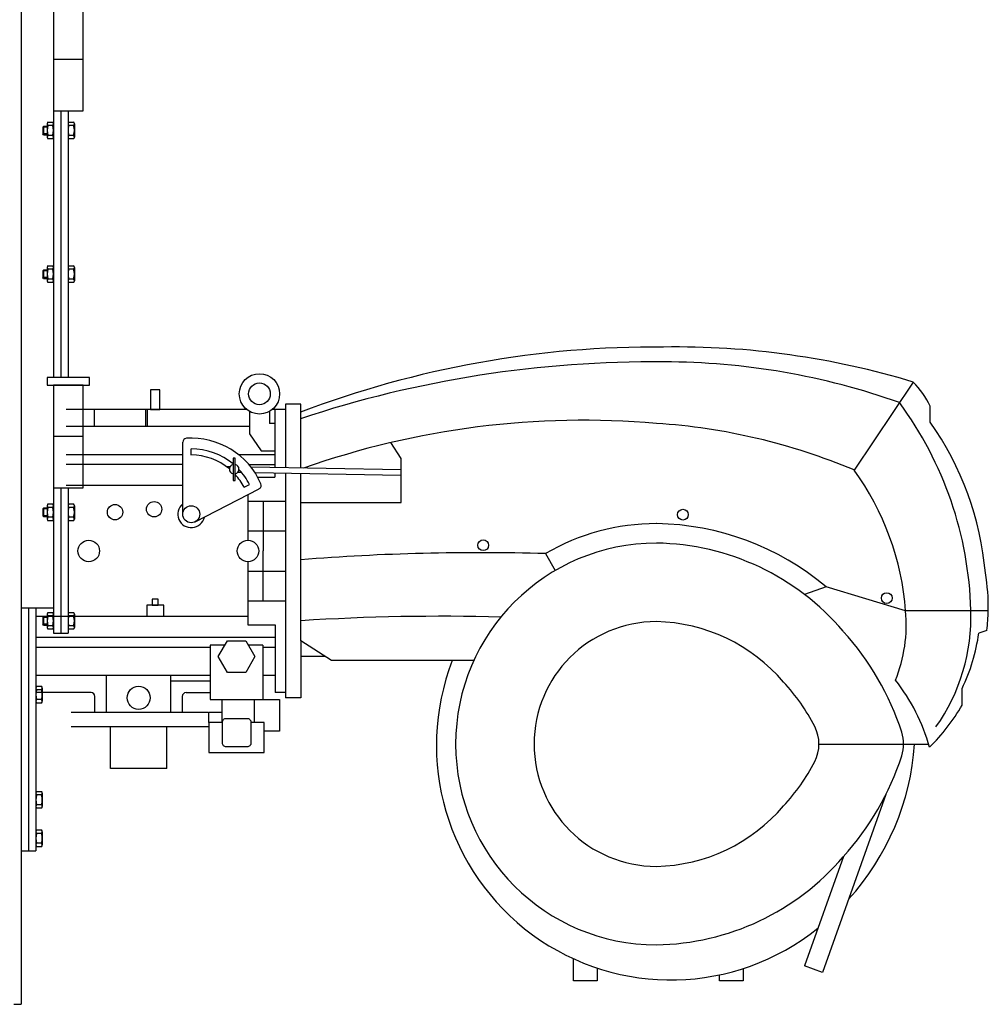
# Model space of a CAD drawing. Units: millimetres. Extents: x 16006 to 56659, y -127883 to -105014.
# Drawn here: x 55334 to 56659, y -110714 to -109368 of the extents above; entities that cross this region are included whole.
import ezdxf

# ---------------------------------------------------------------- set-up
doc = ezdxf.new("R2010")
doc.units = ezdxf.units.MM
doc.layers.add('LINEA-SPESSA', color=7, linetype='Continuous')

# ---------------------------------------------------------------- blocks, each defined once
blk = doc.blocks.new('ATTSU HH-3000 CALDERA DE VAPOR STEAM BOILER C')
for p, q in [((55336.1, -108614.2), (55336.1, -110714.2)), ((55420.9, -109422.2), (55380.1, -109422.2)), ((55380.1, -109492.3), (55380.1, -109856.7)), ((55390.1, -109492.3), (55390.1, -109856.7)), ((55400.1, -109492.3), (55400.1, -109856.7)), ((55371.5, -109509.9), (55371.5, -109528.1)), ((55372.5, -109507.5), (55379.1, -109507.5)), ((55379.1, -109512.4), (55372.5, -109512.4)), ((55401.1, -109507.5), (55407.7, -109507.5)), ((55407.7, -109512.4), (55401.1, -109512.4)), ((55408.7, -109509.9), (55408.7, -109528.1)), ((55366.7, -109513.4), (55365.7, -109514.3)), ((55365.7, -109514.3), (55365.7, -109523.7)), ((55371.5, -109514.3), (55365.7, -109514.3)), ((55371.5, -109523.7), (55365.7, -109523.7)), ((55366.7, -109524.8), (55365.7, -109523.7)), ((55371.5, -109513.4), (55366.7, -109513.4)), ((55366.7, -109513.4), (55366.7, -109524.8)), ((55366.7, -109524.8), (55371.5, -109524.8)), ((55379.1, -109525.7), (55372.5, -109525.7)), ((55407.7, -109525.7), (55401.1, -109525.7)), ((55379.1, -109530.6), (55372.5, -109530.6)), ((55379.1, -109530.6), (55372.5, -109530.6)), ((55407.7, -109530.6), (55401.1, -109530.6)), ((55407.7, -109530.6), (55401.1, -109530.6)), ((55366.7, -109709.9), (55365.7, -109710.8)), ((55365.7, -109710.8), (55365.7, -109720.2)), ((55371.5, -109710.8), (55365.7, -109710.8)), ((55371.5, -109709.9), (55366.7, -109709.9)), ((55366.7, -109709.9), (55366.7, -109721.3)), ((55371.5, -109706.4), (55371.5, -109724.7)), ((55372.5, -109704), (55379.1, -109704)), ((55379.1, -109708.9), (55372.5, -109708.9)), ((55401.1, -109704), (55407.7, -109704)), ((55407.7, -109708.9), (55401.1, -109708.9)), ((55408.7, -109706.4), (55408.7, -109724.7)), ((55371.5, -109720.2), (55365.7, -109720.2)), ((55366.7, -109721.3), (55365.7, -109720.2)), ((55366.7, -109721.3), (55371.5, -109721.3)), ((55379.1, -109722.2), (55372.5, -109722.2)), ((55379.1, -109727.1), (55372.5, -109727.1)), ((55379.1, -109727.1), (55372.5, -109727.1)), ((55407.7, -109722.2), (55401.1, -109722.2)), ((55407.7, -109727.1), (55401.1, -109727.1)), ((55407.7, -109727.1), (55401.1, -109727.1)), ((55420.9, -109937.6), (55380.1, -109937.6)), ((55380.1, -110007.7), (55380.1, -110206.8)), ((55390.1, -110007.7), (55390.1, -110206.8)), ((55400.1, -110007.7), (55400.1, -110206.8)), ((55366.7, -110035.7), (55365.7, -110036.7)), ((55365.7, -110036.7), (55365.7, -110046.1)), ((55371.5, -110036.7), (55365.7, -110036.7)), ((55371.5, -110035.7), (55366.7, -110035.7)), ((55366.7, -110035.7), (55366.7, -110047.1)), ((55371.5, -110032.3), (55371.5, -110050.5)), ((55372.5, -110029.8), (55379.1, -110029.8)), ((55379.1, -110034.7), (55372.5, -110034.7)), ((55401.1, -110029.8), (55407.7, -110029.8)), ((55407.7, -110034.7), (55401.1, -110034.7)), ((55408.7, -110032.3), (55408.7, -110050.5)), ((55371.5, -110046.1), (55365.7, -110046.1)), ((55366.7, -110047.1), (55365.7, -110046.1)), ((55366.7, -110047.1), (55371.5, -110047.1)), ((55379.1, -110048), (55372.5, -110048)), ((55407.7, -110048), (55401.1, -110048)), ((55379.1, -110052.9), (55372.5, -110052.9)), ((55379.1, -110052.9), (55372.5, -110052.9)), ((55407.7, -110052.9), (55401.1, -110052.9)), ((55407.7, -110052.9), (55401.1, -110052.9)), ((55336.1, -110171.8), (55380.1, -110171.8)), ((55346.1, -110171.8), (55346.1, -110504.2)), ((55356.1, -110171.8), (55356.1, -110504.2)), ((55366.7, -110184.1), (55365.7, -110185.1)), ((55365.7, -110185.1), (55365.7, -110194.5)), ((55371.5, -110185.1), (55365.7, -110185.1)), ((55371.5, -110184.1), (55366.7, -110184.1)), ((55366.7, -110184.1), (55366.7, -110195.5)), ((55371.5, -110180.6), (55371.5, -110198.9)), ((55372.5, -110178.2), (55379.1, -110178.2)), ((55379.1, -110183.1), (55372.5, -110183.1)), ((55401.1, -110178.2), (55407.7, -110178.2)), ((55407.7, -110183.1), (55401.1, -110183.1)), ((55408.7, -110180.6), (55408.7, -110198.9)), ((55371.5, -110194.5), (55365.7, -110194.5)), ((55366.7, -110195.5), (55365.7, -110194.5)), ((55366.7, -110195.5), (55371.5, -110195.5)), ((55379.1, -110196.4), (55372.5, -110196.4)), ((55407.7, -110196.4), (55401.1, -110196.4)), ((55379.1, -110201.3), (55372.5, -110201.3)), ((55379.1, -110201.3), (55372.5, -110201.3)), ((55380.1, -110206.8), (55400.1, -110206.8)), ((55407.7, -110201.3), (55401.1, -110201.3)), ((55407.7, -110201.3), (55401.1, -110201.3)), ((55357.1, -110279.2), (55363.7, -110279.2)), ((55363.7, -110284.1), (55357.1, -110284.1)), ((55364.7, -110281.6), (55364.7, -110299.8)), ((55363.7, -110297.4), (55357.1, -110297.4)), ((55363.7, -110302.3), (55357.1, -110302.3)), ((55363.7, -110302.3), (55357.1, -110302.3)), ((55357.1, -110423), (55363.7, -110423)), ((55363.7, -110427.9), (55357.1, -110427.9)), ((55364.7, -110425.5), (55364.7, -110443.7)), ((55363.7, -110441.2), (55357.1, -110441.2)), ((55363.7, -110446.1), (55357.1, -110446.1)), ((55363.7, -110446.1), (55357.1, -110446.1)), ((55357.1, -110475.7), (55363.7, -110475.7)), ((55363.7, -110480.6), (55357.1, -110480.6)), ((55364.7, -110478.1), (55364.7, -110496.3)), ((55363.7, -110493.9), (55357.1, -110493.9)), ((55336.1, -110504.2), (55356.1, -110504.2)), ((55363.7, -110498.8), (55357.1, -110498.8)), ((55363.7, -110498.8), (55357.1, -110498.8)), ((55326.1, -110714.2), (55336.1, -110714.2))]:
    blk.add_line(p, q)
for points in [[(55420.9, -109352.1), (55380.1, -109352.1), (55380.1, -109492.3), (55420.9, -109492.3), (55420.9, -109352.1)], [(55420.9, -109867.4), (55380.1, -109867.4), (55380.1, -110007.7), (55420.9, -110007.7), (55420.9, -109867.4)]]:
    blk.add_lwpolyline(points)
blk.add_lwpolyline([(55429.6, -109856.7), (55371.4, -109856.7), (55371.4, -109867.4), (55429.6, -109867.4)], close=True)
for centre, radius, start, end in [((55375.1, -109509.9), 3.51, 135.6886, 224.3114), ((55394.2, -109519), 22.6, 162.9094, 197.0906), ((55376.6, -109509.9), 3.51, 315.6886, 44.3114), ((55379.1, -109512.4), 2.557953848736361e-14, 271.3771, 180), ((55357.5, -109519), 22.6, 342.9094, 17.0906), ((55403.6, -109509.9), 3.51, 135.6886, 224.3114), ((55422.7, -109519), 22.6, 162.9094, 197.0906), ((55405.2, -109509.9), 3.51, 315.6886, 44.3114), ((55407.7, -109512.4), 2.557953848736361e-14, 271.3771, 180), ((55386.1, -109519), 22.6, 342.9094, 17.0906), ((55375.1, -109528.1), 3.51, 135.6886, 224.3114), ((55376.6, -109528.1), 3.51, 315.6886, 44.3114), ((55403.6, -109528.1), 3.51, 135.6886, 224.3114), ((55405.2, -109528.1), 3.51, 315.6886, 44.3114), ((55375.1, -109706.4), 3.51, 135.6886, 224.3114), ((55394.2, -109715.5), 22.6, 162.9094, 197.0906), ((55376.6, -109706.4), 3.51, 315.6886, 44.3114), ((55379.1, -109708.9), 2.557953848736361e-14, 271.3771, 180), ((55357.5, -109715.5), 22.6, 342.9094, 17.0906), ((55403.6, -109706.4), 3.51, 135.6886, 224.3114), ((55422.7, -109715.5), 22.6, 162.9094, 197.0906), ((55405.2, -109706.4), 3.51, 315.6886, 44.3114), ((55407.7, -109708.9), 2.557953848736361e-14, 271.3771, 180), ((55386.1, -109715.5), 22.6, 342.9094, 17.0906), ((55375.1, -109724.6), 3.51, 135.6886, 224.3114), ((55376.6, -109724.6), 3.51, 315.6886, 44.3114), ((55403.6, -109724.6), 3.51, 135.6886, 224.3114), ((55405.2, -109724.6), 3.51, 315.6886, 44.3114), ((55375.1, -110032.3), 3.51, 135.6886, 224.3114), ((55394.2, -110041.4), 22.6, 162.9094, 197.0906), ((55376.6, -110032.3), 3.51, 315.6886, 44.3114), ((55379.1, -110034.7), 2.557953848736361e-14, 271.3771, 180), ((55357.5, -110041.4), 22.6, 342.9094, 17.0906), ((55403.6, -110032.3), 3.51, 135.6886, 224.3114), ((55422.7, -110041.4), 22.6, 162.9094, 197.0906), ((55405.2, -110032.3), 3.51, 315.6886, 44.3114), ((55407.7, -110034.7), 2.557953848736361e-14, 271.3771, 180), ((55386.1, -110041.4), 22.6, 342.9094, 17.0906), ((55375.1, -110050.5), 3.51, 135.6886, 224.3114), ((55376.6, -110050.5), 3.51, 315.6886, 44.3114), ((55403.6, -110050.5), 3.51, 135.6886, 224.3114), ((55405.2, -110050.5), 3.51, 315.6886, 44.3114), ((55375.1, -110180.7), 3.51, 135.6886, 224.3114), ((55394.2, -110189.8), 22.6, 162.9094, 197.0906), ((55376.6, -110180.7), 3.51, 315.6886, 44.3114), ((55379.1, -110183.1), 2.557953848736361e-14, 271.3771, 180), ((55357.5, -110189.8), 22.6, 342.9094, 17.0906), ((55403.6, -110180.7), 3.51, 135.6886, 224.3114), ((55422.7, -110189.8), 22.6, 162.9094, 197.0906), ((55405.2, -110180.7), 3.51, 315.6886, 44.3114), ((55407.7, -110183.1), 2.557953848736361e-14, 271.3771, 180), ((55386.1, -110189.8), 22.6, 342.9094, 17.0906), ((55375.1, -110198.9), 3.51, 135.6886, 224.3114), ((55376.6, -110198.9), 3.51, 315.6886, 44.3114), ((55403.6, -110198.9), 3.51, 135.6886, 224.3114), ((55405.2, -110198.9), 3.51, 315.6886, 44.3114), ((55359.6, -110281.6), 3.51, 135.6886, 224.3114), ((55361.2, -110281.6), 3.51, 315.6886, 44.3114), ((55378.7, -110290.7), 22.6, 162.9094, 197.0906), ((55342.1, -110290.7), 22.6, 342.9094, 17.0906), ((55363.7, -110284.1), 2.557953848736361e-14, 271.3771, 180), ((55359.6, -110299.8), 3.51, 135.6886, 224.3114), ((55361.2, -110299.8), 3.51, 315.6886, 44.3114), ((55359.6, -110425.5), 3.51, 135.6886, 224.3114), ((55378.7, -110434.6), 22.6, 162.9094, 197.0906), ((55361.2, -110425.5), 3.51, 315.6886, 44.3114), ((55342.1, -110434.6), 22.6, 342.9094, 17.0906), ((55363.7, -110427.9), 2.557953848736361e-14, 271.3771, 180), ((55359.6, -110443.7), 3.51, 135.6886, 224.3114), ((55361.2, -110443.7), 3.51, 315.6886, 44.3114), ((55359.6, -110478.1), 3.51, 135.6886, 224.3114), ((55378.7, -110487.2), 22.6, 162.9094, 197.0906), ((55361.2, -110478.1), 3.51, 315.6886, 44.3114), ((55342.1, -110487.2), 22.6, 342.9094, 17.0906), ((55363.7, -110480.6), 2.557953848736361e-14, 271.3771, 180), ((55359.6, -110496.3), 3.51, 135.6886, 224.3114), ((55361.2, -110496.3), 3.51, 315.6886, 44.3114)]:
    blk.add_arc(centre, radius, start, end)
at = {"layer": 'LINEA-SPESSA'}
for p, q in [((56556.7, -109863.1), (56475.7, -109983.5)), ((55644.4, -109900.6), (55397.4, -109900.6)), ((55435.8, -109900.6), (55435.8, -109923.9)), ((55505.9, -109900.6), (55505.9, -109923.9)), ((55508.3, -109900.6), (55508.3, -109923.9)), ((55648.2, -109903.2), (55648.2, -109933.9)), ((55675.7, -109903.2), (55675.7, -109919.9)), ((55697.8, -109900.6), (55679.5, -109900.6)), ((55683, -109900.6), (55683, -109980.2)), ((55718.7, -109893.4), (55697.8, -109893.4)), ((55697.8, -109893.4), (55697.8, -109980.4)), ((55718.7, -109980.8), (55718.7, -109893.4)), ((56579.8, -109918), (56579.8, -109896.3)), ((55648.2, -109923.9), (55397.4, -109923.9)), ((55683, -109919.9), (55675.7, -109919.9)), ((55648.2, -109933.9), (55664.4, -109957.2)), ((55557.1, -110044), (55557.1, -109945.3)), ((55568.7, -109963), (55568.7, -109954.5)), ((55664.4, -109957.2), (55683, -109957.2)), ((55855.8, -109967.6), (55841.9, -109946)), ((55557.1, -109962.5), (55397.4, -109962.5)), ((55683, -109962.5), (55633.4, -109962.5)), ((55855.8, -110027.8), (55855.8, -109967.6)), ((55557.1, -109976), (55397.4, -109976)), ((55621.7, -109979), (55617, -109978.9)), ((55647.5, -109976), (55683, -109976)), ((55855.8, -109983.4), (55650.5, -109979.6)), ((55637.7, -109987), (55632.1, -109986.9)), ((55855.7, -109991.1), (55656.1, -109987.4)), ((55659.6, -109993.2), (55683, -109993.2)), ((55683, -109987.9), (55683, -109993.2)), ((55697.8, -109988.2), (55697.8, -110295.1)), ((55718.7, -110217.3), (55718.7, -109988.5)), ((55557.1, -110004.6), (55397.4, -110004.6)), ((55574, -110054.4), (55661.7, -110009)), ((55640.9, -110007.1), (55648.4, -110003.2)), ((55646.3, -110017), (55646.3, -110079.4)), ((55646.3, -110026), (55697.8, -110026)), ((55667.2, -110026), (55667.2, -110094.2)), ((55718.7, -110027.8), (55855.8, -110027.8)), ((55646.3, -110066.8), (55697.8, -110066.8)), ((55667.2, -110162.4), (55667.2, -110094.2)), ((56053.4, -110097.8), (56066.9, -110120.9)), ((55646.3, -110109.1), (55646.3, -110195.2)), ((55646.3, -110121.6), (55697.8, -110121.6)), ((56437.3, -110143.1), (56407.9, -110153.7)), ((56546.2, -110176.2), (56437.3, -110143.1)), ((55531.1, -110168.4), (55507.9, -110168.4)), ((55507.9, -110168.4), (55507.9, -110183.9)), ((55531.1, -110183.9), (55531.1, -110168.4)), ((55646.3, -110162.4), (55697.8, -110162.4)), ((55646.3, -110183.9), (55356.1, -110183.9)), ((56659.4, -110176.2), (56546.2, -110176.2)), ((55646.3, -110195.2), (55683.4, -110195.2)), ((55683.4, -110195.2), (55683.4, -110287.9)), ((55683, -110212.5), (55356.1, -110212.5)), ((56657.5, -110202.8), (56646.5, -110206.5)), ((55594.7, -110226), (55356.1, -110226)), ((55594.7, -110222.9), (55594.7, -110297.2)), ((55614.8, -110222.9), (55594.7, -110222.9)), ((55666.7, -110222.9), (55646.6, -110222.9)), ((55666.7, -110222.9), (55666.7, -110297.2)), ((55683, -110226), (55666.7, -110226)), ((55760.4, -110244.1), (55718.7, -110217.3)), ((55718.7, -110217.3), (55718.7, -110295.1)), ((55751.6, -110238.4), (55718.7, -110238.4)), ((55955.4, -110244.1), (55760.4, -110244.1)), ((55594.7, -110264.5), (55356.1, -110264.5)), ((55452.7, -110314.8), (55452.7, -110264.5)), ((55540.7, -110314.8), (55540.7, -110264.5)), ((55683.4, -110264.5), (55666.7, -110264.5)), ((55594.7, -110272.4), (55540.7, -110272.4)), ((55431.6, -110287.9), (55356.1, -110287.9)), ((55436.9, -110314.8), (55436.9, -110293.1)), ((55556.5, -110314.8), (55556.5, -110293.1)), ((55561.7, -110287.9), (55594.7, -110287.9)), ((55697.8, -110287.9), (55683.4, -110287.9)), ((56623.6, -110304.9), (56623.6, -110282.5)), ((55594.7, -110297.2), (55666.7, -110297.2)), ((55610.6, -110297.2), (55610.6, -110328.8)), ((55654.6, -110297.2), (55654.6, -110328.8)), ((55666.7, -110297.2), (55689.4, -110297.2)), ((55689.4, -110297.2), (55689.4, -110340.7)), ((55718.7, -110295.1), (55697.8, -110295.1)), ((55404.5, -110314.8), (55591.8, -110314.8)), ((55592.7, -110328.8), (55592.7, -110314.8)), ((55592.7, -110314.8), (55610.6, -110314.8)), ((55592.7, -110334.9), (55404.5, -110334.9)), ((55458.2, -110391.9), (55458.2, -110334.9)), ((55535.1, -110391.9), (55535.1, -110334.9)), ((55689.4, -110340.7), (55668.5, -110340.7)), ((56427.7, -110358.2), (56543.5, -110358.2)), ((56543.5, -110358.2), (56577.7, -110358.2)), ((55535.1, -110391.9), (55458.2, -110391.9)), ((56519.3, -110427.2), (56432.3, -110670.6)), ((56461.2, -110512), (56407.7, -110661.8)), ((56091.7, -110682.2), (56091.7, -110651.8)), ((56124.3, -110665.2), (56124.3, -110682.2)), ((56324.1, -110665.2), (56324.1, -110682.2)), ((56432.3, -110670.6), (56407.7, -110661.8)), ((56124.3, -110682.2), (56091.7, -110682.2)), ((56291.5, -110682.2), (56291.5, -110673.9)), ((56324.1, -110682.2), (56291.5, -110682.2))]:
    blk.add_line(p, q, dxfattribs=at)
for points in [[(55525.6, -109874), (55512.7, -109874), (55512.7, -109900.6), (55525.6, -109900.6)], [(55628.9, -109967.1), (55625.9, -109967.1), (55625.9, -109997.6), (55628.9, -109997.6)], [(55523.6, -110160.2), (55515.4, -110160.2), (55515.4, -110168.4), (55523.6, -110168.4)], [(55655.7, -110238.7), (55643.2, -110260.4), (55618.2, -110260.4), (55605.6, -110238.7), (55618.2, -110217), (55643.2, -110217)]]:
    blk.add_lwpolyline(points, close=True, dxfattribs=at)
blk.add_lwpolyline([(55611.4, -110328.8), (55592.7, -110328.8), (55592.7, -110369.8), (55668.5, -110369.8), (55668.5, -110328.8), (55650.4, -110328.8)], dxfattribs=at)
blk.add_lwpolyline([(55611.4, -110356.9), (55611.4, -110328.3, -0.414214), (55616.6, -110323.1), (55645.2, -110323.1, -0.414214), (55650.4, -110328.3), (55650.4, -110356.9, -0.414214), (55645.2, -110362.1), (55616.6, -110362.1, -0.414214)], format="xyb", close=True, dxfattribs=at)
for centre, radius in [((55662, -109879.3), 27.6), ((55662, -109879.3), 14.9), ((55464.4, -110041.1), 10.5), ((55517.9, -110037.1), 10.5), ((55568.7, -110044), 11.6), ((56241.5, -110044.5), 7.35), ((55428.4, -110094.2), 14.8), ((55646.3, -110094.2), 14.8), ((55968.2, -110086.4), 7.35), ((56520.4, -110158.6), 7.35), ((55496.7, -110295), 15.8)]:
    blk.add_circle(centre, radius, dxfattribs=at)
for centre, radius, start, end in [((56204.4, -111185.2), 1370, 89.5529, 110.7916), ((56232.1, -110936.1), 1121, 73.1664, 90.8699), ((56202, -111378), 1542.6, 89.4997, 108.2842), ((56213.6, -110806.4), 970.9, 70.4925, 89.8876), ((56467.4, -109950.1), 124.7, 25.5748, 44.2127), ((56134.5, -110188.7), 501.2, 1.5487, 36.4109), ((56105.6, -111069.5), 1154.1, 85.0469, 109.3906), ((56150.4, -110758.1), 840.2, 67.2228, 86.2587), ((56235.5, -110161.1), 421.5, 5.0225, 35.2228), ((55562.3, -109945.3), 5.23, 93.6972, 180), ((55568.7, -110044), 104.1, 23.6687, 93.6972), ((55568.7, -110044), 89.5, 50.2853, 90), ((55568.7, -110044), 81.1, 49.9936, 90), ((55627.4, -109982.3), 6.59, 103.0528, 256.9472), ((55627.4, -109982.3), 6.59, 283.0528, 76.9472), ((55568.7, -110044), 89.5, 27.1238, 43.1942), ((56173, -110203.5), 374.2, 4.1884, 36.0151), ((55568.7, -110044), 81.1, 27.1238, 42.0678), ((55659.3, -110004.3), 5.23, 297.3659, 23.6687), ((55568.7, -110044), 18.3, 129.479, 347.8868), ((56205.2, -110358.2), 301.4, 90, 120.2462), ((56200.1, -110425.8), 369.1, 50.009, 89.141), ((56205.2, -110358.2), 274.7, 90, 270), ((56200.1, -110425.8), 342.4, 40.3736, 89.141), ((55964.3, -113229.1), 3132.6, 88.3698, 94.4961), ((56390.1, -110170.7), 269.3, 358.8416, 9.9407), ((55913, -113303.7), 3120.2, 88.5416, 93.5694), ((56342.7, -110194.9), 204.4, 338.1746, 5.2767), ((56373.8, -110183.9), 261.9, 324.7974, 1.9141), ((56236, -110159.9), 423.7, 354.1939, 357.8056), ((56205.2, -110358.2), 167.4, 90, 270), ((56200, -110425.9), 235.2, 40.3789, 88.7342), ((56181.4, -110458.4), 377.9, 17.9212, 42.2934), ((56390.1, -110170.7), 258.8, 334.4178, 352.0401), ((56225.1, -110360), 320.9, 158.8208, 308.8274), ((56177.7, -110460.6), 275, 27.3755, 42.8663), ((56324.7, -110434.1), 264.2, 15.6947, 38.149), ((55431.6, -110293.1), 5.23, 0, 90), ((55561.7, -110293.1), 5.23, 90, 180), ((56390.1, -110170.7), 269.3, 314.5391, 330.1024), ((56375.4, -110358.2), 52.3, 332.6835, 27.3165), ((56491.2, -110358.2), 52.3, 342.0788, 17.9212), ((56208.9, -110334.7), 350.4, 317.7252, 356.149), ((56181.4, -110258), 377.9, 317.7066, 342.0788), ((56177.7, -110255.8), 275, 317.1337, 332.6245), ((56200, -110290.5), 235.2, 271.2658, 319.6211), ((56200.1, -110290.5), 342.4, 270.859, 319.6264)]:
    blk.add_arc(centre, radius, start, end, dxfattribs=at)

msp = doc.modelspace()

# ---------------------------------------------------------------- block references
msp.add_blockref('ATTSU HH-3000 CALDERA DE VAPOR STEAM BOILER C', (0, 0))

doc.saveas('drawing.dxf')
